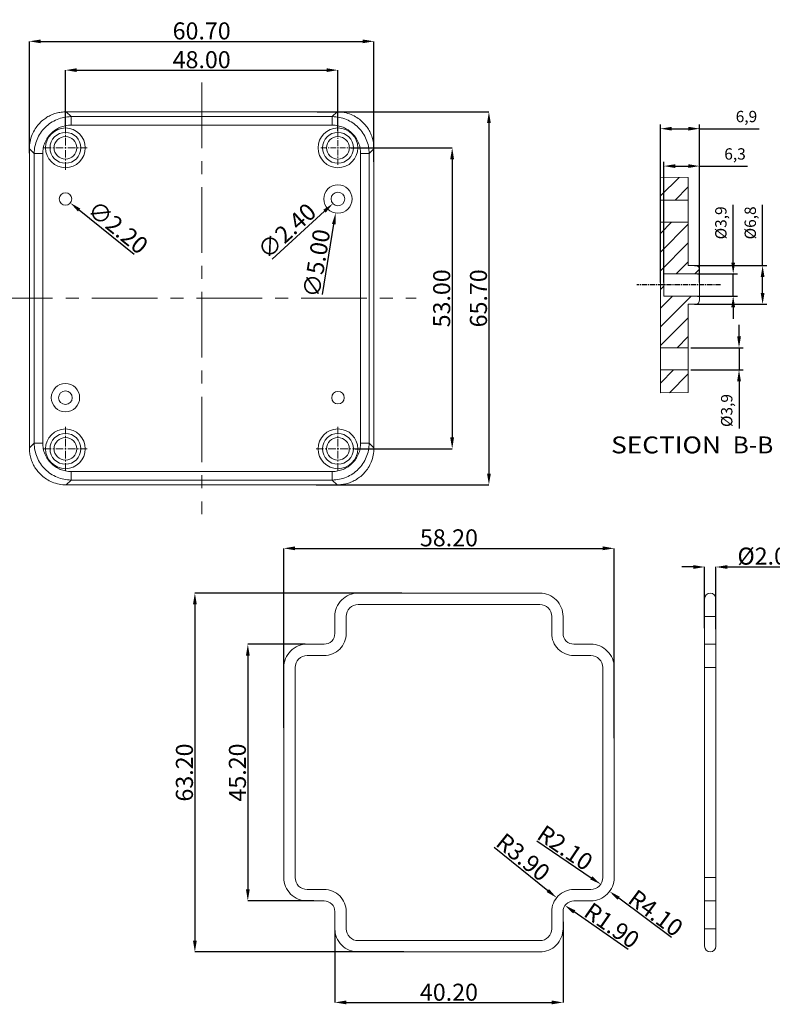
# Model space of a CAD drawing. Extents: x -373 to 281, y -126 to 306.
# Drawn here: x -10 to 122, y 35 to 208 of the extents above; entities that cross this region are included whole.
import ezdxf
from ezdxf.enums import TextEntityAlignment as Align

# ---------------------------------------------------------------- set-up
doc = ezdxf.new("R2010")
doc.units = 0
doc.header["$LTSCALE"] = 1.21
doc.header["$MEASUREMENT"] = 0
doc.linetypes.add('CENTER', pattern=[0.6, 0.375, -0.075, 0.075, -0.075])
doc.layers.get('0').update_dxf_attribs({"linetype": 'CONTINUOUS', "lineweight": 13})
doc.layers.get('Defpoints').update_dxf_attribs({"linetype": 'CONTINUOUS', "lineweight": 13})
doc.layers.add('02___PRT_ALL_AXES', color=7, linetype='CONTINUOUS')
doc.layers.add('center', color=1, linetype='CENTER', lineweight=9)
doc.layers.add('sp', color=193, linetype='CONTINUOUS', lineweight=9)
doc.styles.get("Standard").update_dxf_attribs({"font": 'Vrinda.ttf', "width": 0.8})
doc.styles.add('TEXTSTYLE_0', font='txt', dxfattribs={"width": 0.8})
doc.dimstyles.new('ISO-25', dxfattribs={"dimtxt": 2, "dimasz": 2, "dimexe": 0.75, "dimexo": 0.45, "dimtad": 1, "dimtxsty": 'STANDARD', "dimcen": 2.5, "dimclrd": 3, "dimclre": 3, "dimclrt": 6, "dimadec": 0, "dimazin": 0, "dimtfac": 1, "dimtmove": 0, "dimatfit": 3, "dimfxl": 1, "dimarcsym": 0})
doc.dimstyles.get("Standard").update_dxf_attribs({"dimtxt": 0.15625, "dimasz": 0.1875, "dimexe": 0.18, "dimexo": 0.0625, "dimgap": 0.09, "dimtad": 0, "dimtih": 1, "dimtoh": 1, "dimzin": 4, "dimdsep": 46, "dimtxsty": 'STANDARD', "dimcen": 0.09, "dimadec": 0, "dimazin": 0, "dimtp": 0.01, "dimtm": 0.01, "dimtfac": 1, "dimtofl": 0, "dimtmove": 0, "dimatfit": 3, "dimfxl": 1, "dimtolj": 1, "dimtzin": 4, "dimarcsym": 0})

# ---------------------------------------------------------------- blocks, each defined once
blk = doc.blocks.new('*D29')
at = {"color": 4, "lineweight": -2}
for p, q in [((-2.13, 189.54), (-2.13, 199.43)), ((45.87, 188.76), (45.87, 199.43))]:
    blk.add_line(p, q, dxfattribs=at)
at = {"color": 3, "lineweight": -2}
blk.add_line((-0.13, 199.43), (43.87, 199.43), dxfattribs=at)
at = {"color": 3}
for points in [[(-0.13, 199.76), (-0.13, 199.1), (-2.13, 199.43)], [(43.87, 199.76), (43.87, 199.1), (45.87, 199.43)]]:
    blk.add_solid(points, dxfattribs=at)
at = {"layer": 'Defpoints', "color": 0}
for p in [(45.87, 199.43), (-2.13, 189.24), (45.87, 188.46)]:
    blk.add_point(p, dxfattribs=at)
at = {"color": 6, "insert": (21.87, 201.27), "char_height": 3, "attachment_point": 5}
blk.add_mtext('\\A1;48.00', dxfattribs=at)
blk = doc.blocks.new('*D30')
at = {"color": 4, "lineweight": -2}
for p, q in [((-8.48, 184.79), (-8.48, 204.5)), ((52.22, 183.28), (52.22, 204.5))]:
    blk.add_line(p, q, dxfattribs=at)
at = {"color": 3, "lineweight": -2}
blk.add_line((-6.48, 204.5), (50.22, 204.5), dxfattribs=at)
at = {"color": 3}
for points in [[(-6.48, 204.83), (-6.48, 204.17), (-8.48, 204.5)], [(50.22, 204.83), (50.22, 204.17), (52.22, 204.5)]]:
    blk.add_solid(points, dxfattribs=at)
at = {"layer": 'Defpoints', "color": 0}
for p in [(52.22, 204.5), (-8.48, 184.49), (52.22, 182.98)]:
    blk.add_point(p, dxfattribs=at)
at = {"color": 6, "insert": (21.87, 206.34), "char_height": 3, "attachment_point": 5}
blk.add_mtext('\\A1;60.70', dxfattribs=at)
blk = doc.blocks.new('*D31')
at = {"color": 4, "lineweight": -2}
for p, q in [((42.22, 192.09), (72.47, 192.09)), ((42.03, 126.39), (72.47, 126.39))]:
    blk.add_line(p, q, dxfattribs=at)
at = {"color": 3, "lineweight": -2}
blk.add_line((72.47, 190.09), (72.47, 128.39), dxfattribs=at)
at = {"color": 3}
for points in [[(72.14, 190.09), (72.81, 190.09), (72.47, 192.09)], [(72.14, 128.39), (72.81, 128.39), (72.47, 126.39)]]:
    blk.add_solid(points, dxfattribs=at)
at = {"layer": 'Defpoints', "color": 0}
for p in [(41.92, 192.09), (41.73, 126.39), (72.47, 126.39)]:
    blk.add_point(p, dxfattribs=at)
at = {"color": 6, "insert": (70.63, 159.24), "char_height": 3, "attachment_point": 5, "rotation": 90}
blk.add_mtext('\\A1;65.70', dxfattribs=at)
blk = doc.blocks.new('*D32')
at = {"color": 4, "lineweight": -2}
for p, q in [((48.17, 185.74), (66, 185.74)), ((48.89, 132.74), (66, 132.74))]:
    blk.add_line(p, q, dxfattribs=at)
at = {"color": 3, "lineweight": -2}
blk.add_line((66, 183.74), (66, 134.74), dxfattribs=at)
at = {"color": 3}
for points in [[(65.66, 183.74), (66.33, 183.74), (66, 185.74)], [(65.66, 134.74), (66.33, 134.74), (66, 132.74)]]:
    blk.add_solid(points, dxfattribs=at)
at = {"layer": 'Defpoints', "color": 0}
for p in [(47.87, 185.74), (48.59, 132.74), (66, 132.74)]:
    blk.add_point(p, dxfattribs=at)
at = {"color": 6, "insert": (64.15, 159.24), "char_height": 3, "attachment_point": 5, "rotation": 90}
blk.add_mtext('\\A1;53.00', dxfattribs=at)
blk = doc.blocks.new('*D55')
at = {"color": 3, "lineweight": -2}
blk.add_line((34.3, 166.16), (43.51, 174.58), dxfattribs=at)
at = {"color": 3}
blk.add_solid([(43.28, 174.83), (43.73, 174.34), (44.99, 175.93)], dxfattribs=at)
at = {"layer": 'Defpoints', "color": 0}
for p in [(46.76, 177.55), (44.99, 175.93)]:
    blk.add_point(p, dxfattribs=at)
at = {"color": 6, "insert": (36.87, 171.11), "char_height": 3, "attachment_point": 5, "rotation": 42.4207}
blk.add_mtext('\\A1;∅2.40', dxfattribs=at)
blk = doc.blocks.new('*D56')
at = {"color": 3, "lineweight": -2}
blk.add_line((43.13, 159.9), (45.15, 172.3), dxfattribs=at)
at = {"color": 3}
blk.add_solid([(44.82, 172.35), (45.48, 172.25), (45.47, 174.27)], dxfattribs=at)
at = {"layer": 'Defpoints', "color": 0}
for p in [(46.27, 179.21), (45.47, 174.27)]:
    blk.add_point(p, dxfattribs=at)
at = {"color": 6, "insert": (42.09, 165.42), "char_height": 3, "attachment_point": 5, "rotation": 80.7673}
blk.add_mtext('\\A1;∅5.00', dxfattribs=at)
blk = doc.blocks.new('*D57')
at = {"color": 3, "lineweight": -2}
blk.add_line((10, 166.96), (0.28, 174.79), dxfattribs=at)
at = {"color": 3}
blk.add_solid([(0.49, 175.05), (0.08, 174.54), (-1.27, 176.05)], dxfattribs=at)
at = {"layer": 'Defpoints', "color": 0}
for p in [(-2.98, 177.43), (-1.27, 176.05)]:
    blk.add_point(p, dxfattribs=at)
at = {"color": 6, "insert": (7.12, 171.74), "char_height": 3, "attachment_point": 5, "rotation": 321.1093}
blk.add_mtext('\\A1;∅2.20', dxfattribs=at)
blk = doc.blocks.new('*D70')
at = {"color": 3, "lineweight": -2}
for p, q in [((102.69, 162.05), (102.69, 189.87)), ((104.69, 189.12), (107.59, 189.12)), ((109.59, 162.05), (109.59, 189.87)), ((109.59, 189.12), (120.06, 189.12))]:
    blk.add_line(p, q, dxfattribs=at)
at = {"color": 3}
for points in [[(104.69, 189.45), (104.69, 188.78), (102.69, 189.12)], [(107.59, 189.45), (107.59, 188.78), (109.59, 189.12)]]:
    blk.add_solid(points, dxfattribs=at)
at = {"layer": 'Defpoints', "color": 0}
for p in [(109.59, 189.12), (102.69, 161.6), (109.59, 161.6)]:
    blk.add_point(p, dxfattribs=at)
at = {"color": 6, "insert": (117.84, 191), "char_height": 2, "attachment_point": 5}
blk.add_mtext('6,9', dxfattribs=at)
blk = doc.blocks.new('*D71')
at = {"color": 3, "lineweight": -2}
for p, q in [((103.29, 162.05), (103.29, 183.28)), ((105.29, 182.53), (107.59, 182.53)), ((109.59, 162.05), (109.59, 183.28)), ((109.59, 182.53), (118.03, 182.53))]:
    blk.add_line(p, q, dxfattribs=at)
at = {"color": 3}
for points in [[(105.29, 182.86), (105.29, 182.2), (103.29, 182.53)], [(107.59, 182.86), (107.59, 182.2), (109.59, 182.53)]]:
    blk.add_solid(points, dxfattribs=at)
at = {"layer": 'Defpoints', "color": 0}
for p in [(103.29, 182.53), (103.29, 161.6), (109.59, 161.6)]:
    blk.add_point(p, dxfattribs=at)
at = {"color": 6, "insert": (115.83, 184.41), "char_height": 2, "attachment_point": 5}
blk.add_mtext('6,3', dxfattribs=at)
blk = doc.blocks.new('*D72')
at = {"color": 3, "lineweight": -2}
for p, q in [((115.5, 165.55), (115.5, 175.7)), ((109.19, 163.55), (116.25, 163.55)), ((115.5, 159.65), (115.5, 163.55)), ((109.19, 159.65), (116.25, 159.65)), ((115.5, 157.65), (115.5, 155.65))]:
    blk.add_line(p, q, dxfattribs=at)
at = {"color": 3}
for points in [[(115.17, 165.55), (115.84, 165.55), (115.5, 163.55)], [(115.17, 157.65), (115.84, 157.65), (115.5, 159.65)]]:
    blk.add_solid(points, dxfattribs=at)
at = {"layer": 'Defpoints', "color": 0}
for p in [(108.74, 163.55), (108.74, 159.65), (115.5, 159.65)]:
    blk.add_point(p, dxfattribs=at)
at = {"color": 6, "insert": (113.59, 172.53), "char_height": 2, "attachment_point": 5, "rotation": 90}
blk.add_mtext('%%C3,9', dxfattribs=at)
blk = doc.blocks.new('*D73')
at = {"color": 3, "lineweight": -2}
for p, q in [((116.53, 152.55), (116.53, 154.55)), ((108.04, 150.55), (117.28, 150.55)), ((116.53, 150.55), (116.53, 146.65)), ((108.04, 146.65), (117.28, 146.65)), ((116.53, 144.65), (116.53, 136.31))]:
    blk.add_line(p, q, dxfattribs=at)
at = {"color": 3}
for points in [[(116.2, 152.55), (116.87, 152.55), (116.53, 150.55)], [(116.2, 144.65), (116.87, 144.65), (116.53, 146.65)]]:
    blk.add_solid(points, dxfattribs=at)
at = {"layer": 'Defpoints', "color": 0}
for p in [(107.59, 150.55), (107.59, 146.65), (116.53, 146.65)]:
    blk.add_point(p, dxfattribs=at)
at = {"color": 6, "insert": (114.62, 139.48), "char_height": 2, "attachment_point": 5, "rotation": 90}
blk.add_mtext('%%C3,9', dxfattribs=at)
blk = doc.blocks.new('*D79')
at = {"color": 3, "lineweight": -2}
for p, q in [((120.69, 165), (120.69, 175.7)), ((108.66, 165), (121.44, 165)), ((120.69, 160.2), (120.69, 163)), ((108.66, 158.2), (121.44, 158.2))]:
    blk.add_line(p, q, dxfattribs=at)
at = {"color": 3}
for points in [[(120.35, 163), (121.02, 163), (120.69, 165)], [(120.35, 160.2), (121.02, 160.2), (120.69, 158.2)]]:
    blk.add_solid(points, dxfattribs=at)
at = {"layer": 'Defpoints', "color": 0}
for p in [(108.21, 165), (108.21, 158.2), (120.69, 158.2)]:
    blk.add_point(p, dxfattribs=at)
at = {"color": 6, "insert": (118.77, 172.53), "char_height": 2, "attachment_point": 5, "rotation": 90}
blk.add_mtext('%%C6,8', dxfattribs=at)
blk = doc.blocks.new('*D81')
at = {"layer": 'Defpoints', "color": 0}
for p in [(94.53, 115.21), (36.33, 83.32), (94.53, 81.49)]:
    blk.add_point(p, dxfattribs=at)
at = {"layer": 'sp', "color": 4, "lineweight": -2}
for p, q in [((36.33, 83.62), (36.33, 115.21)), ((94.53, 81.79), (94.53, 115.21))]:
    blk.add_line(p, q, dxfattribs=at)
at = {"layer": 'sp', "color": 3, "lineweight": -2}
blk.add_line((38.33, 115.21), (92.53, 115.21), dxfattribs=at)
at = {"layer": 'sp', "color": 3}
for points in [[(38.33, 115.55), (38.33, 114.88), (36.33, 115.21)], [(92.53, 115.55), (92.53, 114.88), (94.53, 115.21)]]:
    blk.add_solid(points, dxfattribs=at)
at = {"layer": 'sp', "color": 6, "insert": (65.43, 117.06), "char_height": 3, "attachment_point": 5}
blk.add_mtext('\\A1;58.20', dxfattribs=at)
blk = doc.blocks.new('*D82')
at = {"layer": 'Defpoints', "color": 0}
for p in [(57.45, 107.33), (20.67, 44.13), (57.81, 44.13)]:
    blk.add_point(p, dxfattribs=at)
at = {"layer": 'sp', "color": 4, "lineweight": -2}
for p, q in [((57.15, 107.33), (20.67, 107.33)), ((57.51, 44.13), (20.67, 44.13))]:
    blk.add_line(p, q, dxfattribs=at)
at = {"layer": 'sp', "color": 3, "lineweight": -2}
blk.add_line((20.67, 105.33), (20.67, 46.13), dxfattribs=at)
at = {"layer": 'sp', "color": 3}
for points in [[(20.34, 105.33), (21.01, 105.33), (20.67, 107.33)], [(20.34, 46.13), (21.01, 46.13), (20.67, 44.13)]]:
    blk.add_solid(points, dxfattribs=at)
at = {"layer": 'sp', "color": 6, "insert": (18.83, 75.73), "char_height": 3, "attachment_point": 5, "rotation": 90}
blk.add_mtext('\\A1;63.20', dxfattribs=at)
blk = doc.blocks.new('*D83')
at = {"layer": 'Defpoints', "color": 0}
for p in [(40.43, 98.33), (30, 53.13), (41.93, 53.13)]:
    blk.add_point(p, dxfattribs=at)
at = {"layer": 'sp', "color": 4, "lineweight": -2}
for p, q in [((40.13, 98.33), (30, 98.33)), ((41.63, 53.13), (30, 53.13))]:
    blk.add_line(p, q, dxfattribs=at)
at = {"layer": 'sp', "color": 3, "lineweight": -2}
blk.add_line((30, 96.33), (30, 55.13), dxfattribs=at)
at = {"layer": 'sp', "color": 3}
for points in [[(29.67, 96.33), (30.33, 96.33), (30, 98.33)], [(29.67, 55.13), (30.33, 55.13), (30, 53.13)]]:
    blk.add_solid(points, dxfattribs=at)
at = {"layer": 'sp', "color": 6, "insert": (28.16, 75.73), "char_height": 3, "attachment_point": 5, "rotation": 90}
blk.add_mtext('\\A1;45.20', dxfattribs=at)
blk = doc.blocks.new('*D84')
at = {"layer": 'Defpoints', "color": 0}
for p in [(85.53, 49.73), (45.33, 48.23), (85.53, 35.24)]:
    blk.add_point(p, dxfattribs=at)
at = {"layer": 'sp', "color": 4, "lineweight": -2}
for p, q in [((85.53, 49.43), (85.53, 35.24)), ((45.33, 47.93), (45.33, 35.24))]:
    blk.add_line(p, q, dxfattribs=at)
at = {"layer": 'sp', "color": 3, "lineweight": -2}
blk.add_line((47.33, 35.24), (83.53, 35.24), dxfattribs=at)
at = {"layer": 'sp', "color": 3}
for points in [[(47.33, 35.58), (47.33, 34.91), (45.33, 35.24)], [(83.53, 35.58), (83.53, 34.91), (85.53, 35.24)]]:
    blk.add_solid(points, dxfattribs=at)
at = {"layer": 'sp', "color": 6, "insert": (65.43, 37.04), "char_height": 3, "attachment_point": 5}
blk.add_mtext('\\A1;40.20', dxfattribs=at)
blk = doc.blocks.new('*D85')
at = {"layer": 'Defpoints', "color": 0}
for p in [(90.43, 57.23), (93.72, 54.79)]:
    blk.add_point(p, dxfattribs=at)
at = {"layer": 'sp', "color": 3, "lineweight": -2}
blk.add_line((104.63, 46.68), (95.33, 53.59), dxfattribs=at)
at = {"layer": 'sp', "color": 3}
blk.add_solid([(95.53, 53.86), (95.13, 53.32), (93.72, 54.79)], dxfattribs=at)
at = {"layer": 'sp', "color": 6, "insert": (101.86, 50.99), "char_height": 3, "attachment_point": 5, "rotation": 323.3967}
blk.add_mtext('\\A1;R4.10', dxfattribs=at)
blk = doc.blocks.new('*D86')
at = {"layer": 'Defpoints', "color": 0}
for p in [(90.43, 57.23), (92.17, 56.05)]:
    blk.add_point(p, dxfattribs=at)
at = {"layer": 'sp', "color": 3, "lineweight": -2}
blk.add_line((80.92, 63.68), (90.51, 57.17), dxfattribs=at)
at = {"layer": 'sp', "color": 3}
blk.add_solid([(90.7, 57.45), (90.33, 56.9), (92.17, 56.05)], dxfattribs=at)
at = {"layer": 'sp', "color": 6, "insert": (85.9, 62.48), "char_height": 3, "attachment_point": 5, "rotation": 325.8386}
blk.add_mtext('\\A1;R2.10', dxfattribs=at)
blk = doc.blocks.new('*D87')
at = {"layer": 'Defpoints', "color": 0}
for p in [(84.4, 53.68), (87.43, 51.23)]:
    blk.add_point(p, dxfattribs=at)
at = {"layer": 'sp', "color": 3, "lineweight": -2}
blk.add_line((73.4, 62.59), (82.85, 54.94), dxfattribs=at)
at = {"layer": 'sp', "color": 3}
blk.add_solid([(83.06, 55.2), (82.64, 54.68), (84.4, 53.68)], dxfattribs=at)
at = {"layer": 'sp', "color": 6, "insert": (78.5, 60.83), "char_height": 3, "attachment_point": 5, "rotation": 321.0102}
blk.add_mtext('\\A1;R3.90', dxfattribs=at)
blk = doc.blocks.new('*D88')
at = {"layer": 'Defpoints', "color": 0}
for p in [(85.87, 52.32), (87.43, 51.23)]:
    blk.add_point(p, dxfattribs=at)
at = {"layer": 'sp', "color": 3, "lineweight": -2}
blk.add_line((97.02, 44.54), (87.51, 51.17), dxfattribs=at)
at = {"layer": 'sp', "color": 3}
blk.add_solid([(87.7, 51.45), (87.32, 50.9), (85.87, 52.32)], dxfattribs=at)
at = {"layer": 'sp', "color": 6, "insert": (94.14, 48.8), "char_height": 3, "attachment_point": 5, "rotation": 325.1189}
blk.add_mtext('\\A1;R1.90', dxfattribs=at)
blk = doc.blocks.new('*D89')
at = {"layer": 'Defpoints', "color": 0}
for p in [(112.47, 111.93), (110.47, 100.88), (112.47, 100.7)]:
    blk.add_point(p, dxfattribs=at)
at = {"layer": 'sp', "color": 3, "lineweight": -2}
for p, q in [((108.47, 111.93), (106.47, 111.93)), ((114.47, 111.93), (127.03, 111.93))]:
    blk.add_line(p, q, dxfattribs=at)
at = {"layer": 'sp', "color": 4, "lineweight": -2}
for p, q in [((110.47, 101.18), (110.47, 111.93)), ((112.47, 101), (112.47, 111.93))]:
    blk.add_line(p, q, dxfattribs=at)
at = {"layer": 'sp', "color": 3}
for points in [[(108.47, 112.26), (108.47, 111.59), (110.47, 111.93)], [(114.47, 112.26), (114.47, 111.59), (112.47, 111.93)]]:
    blk.add_solid(points, dxfattribs=at)
at = {"layer": 'sp', "color": 6, "insert": (121.75, 113.84), "char_height": 3, "attachment_point": 5}
blk.add_mtext('\\A1;%%C2.00', dxfattribs=at)

msp = doc.modelspace()

# ---------------------------------------------------------------- linework, layer by layer
at = {"color": 7, "linetype": 'Continuous'}
for p, q in [((-1.983, 192.091), (-1.129, 191.237)), ((-1.983, 192.091), (45.725, 192.091)), ((-1.129, 189.738), (-1.129, 191.237)), ((44.872, 191.237), (-1.129, 191.237)), ((45.725, 192.091), (44.872, 191.237)), ((44.872, 189.738), (44.872, 191.237)), ((44.872, 189.738), (-1.129, 189.738)), ((-8.479, 132.887), (-8.479, 185.595)), ((-8.479, 185.595), (-7.625, 184.741)), ((52.221, 185.595), (51.368, 184.741)), ((52.221, 185.595), (52.221, 132.887)), ((-7.625, 184.741), (-7.625, 133.741)), ((-6.126, 184.741), (-7.625, 184.741)), ((-6.126, 184.741), (-6.126, 133.741)), ((49.868, 184.741), (51.368, 184.741)), ((49.868, 133.741), (49.868, 184.741)), ((51.368, 133.741), (51.368, 184.741)), ((102.688, 142.599), (102.688, 180.599)), ((107.588, 180.513), (102.688, 180.599)), ((107.588, 164.999), (107.588, 180.513)), ((102.688, 176.549), (107.588, 176.549)), ((102.688, 172.649), (107.588, 172.649)), ((107.588, 164.999), (108.838, 164.999)), ((103.288, 163.549), (103.288, 159.649)), ((103.288, 163.549), (109.588, 163.549)), ((109.588, 158.949), (109.588, 164.249)), ((103.288, 159.649), (109.588, 159.649)), ((107.588, 158.199), (108.838, 158.199)), ((107.588, 142.684), (107.588, 158.199)), ((102.688, 150.549), (107.588, 150.549)), ((102.688, 146.649), (107.588, 146.649)), ((107.588, 142.684), (102.688, 142.599)), ((-8.479, 132.887), (-7.625, 133.741)), ((-6.126, 133.741), (-7.625, 133.741)), ((49.868, 133.741), (51.368, 133.741)), ((52.221, 132.887), (51.368, 133.741)), ((-1.129, 128.744), (44.872, 128.744)), ((-1.129, 128.744), (-1.129, 127.245)), ((44.872, 128.744), (44.872, 127.245)), ((-1.983, 126.391), (-1.129, 127.245)), ((-1.129, 127.245), (44.872, 127.245)), ((45.725, 126.391), (44.872, 127.245)), ((45.725, 126.391), (-1.983, 126.391))]:
    msp.add_line(p, q, dxfattribs=at)
at = {"color": 1, "linetype": 'CENTER', "ltscale": 2.938843}
for p, q in [((-2.129, 181.891), (-2.129, 189.591)), ((-5.979, 185.741), (1.721, 185.741)), ((-2.129, 128.891), (-2.129, 136.591)), ((45.871, 128.891), (45.871, 136.591)), ((-5.979, 132.741), (1.721, 132.741)), ((42.021, 132.741), (49.721, 132.741))]:
    msp.add_line(p, q, dxfattribs=at)
at = {"color": 1, "linetype": 'CENTER', "ltscale": 2.282032}
for p, q in [((45.871, 182.751), (45.871, 188.73)), ((42.882, 185.741), (48.861, 185.741))]:
    msp.add_line(p, q, dxfattribs=at)
at = {"color": 2, "linetype": 'Continuous'}
for p, q in [((102.73, 180.598), (102.688, 180.556)), ((105.967, 180.542), (102.688, 177.263)), ((107.588, 178.869), (105.268, 176.549)), ((104.661, 172.649), (102.688, 170.676)), ((107.588, 172.282), (102.688, 167.382)), ((107.588, 168.989), (102.688, 164.089)), ((107.588, 165.696), (105.442, 163.549)), ((109.571, 164.384), (108.735, 163.549)), ((103.288, 161.396), (102.688, 160.796)), ((104.835, 159.649), (102.688, 157.502)), ((108.129, 159.649), (102.688, 154.209)), ((107.588, 155.815), (102.688, 150.915)), ((107.588, 152.522), (105.615, 150.549)), ((105.009, 146.649), (102.688, 144.328)), ((107.588, 145.935), (104.28, 142.627))]:
    msp.add_line(p, q, dxfattribs=at)
at = {"color": 7, "linetype": 'Continuous'}
for centre, radius in [((-2.129, 185.741), 3.5), ((45.871, 185.741), 3.5), ((-2.129, 185.741), 2.718), ((-2.129, 185.741), 2), ((45.871, 185.741), 2.718), ((45.871, 185.741), 2), ((45.871, 176.741), 2.5), ((-2.129, 176.741), 1.1), ((45.871, 176.741), 1.2), ((-2.129, 141.741), 2.5), ((-2.129, 141.741), 1.2), ((45.871, 141.741), 1.1), ((-2.129, 132.741), 3.5), ((-2.129, 132.741), 2.718), ((45.871, 132.741), 3.5), ((45.871, 132.741), 2.718), ((-2.129, 132.741), 2), ((45.871, 132.741), 2)]:
    msp.add_circle(centre, radius, dxfattribs=at)
for centre, start, end in [((108.838, 164.249), 0, 90), ((108.838, 158.949), 270, 0)]:
    msp.add_arc(centre, 0.75, start, end, dxfattribs=at)
for points, knots in [([(-8.479, 185.595), (-8.479, 186.019), (-8.395, 186.865), (-8.038, 188.048), (-7.505, 189.076), (-6.866, 189.919), (-6.164, 190.597), (-5.412, 191.137), (-4.611, 191.559), (-3.763, 191.864), (-2.881, 192.049), (-2.281, 192.091), (-1.983, 192.091)], [0, 0, 0, 0, 1.2727034, 2.5308714, 3.6858048, 4.7287174, 5.6911226, 6.6019729, 7.4978389, 8.397443, 9.2970655, 10.1933544, 10.1933544, 10.1933544, 10.1933544]), ([(-1.129, 191.237), (-1.553, 191.237), (-2.405, 191.153), (-3.631, 190.781), (-4.761, 190.176), (-5.751, 189.364), (-6.564, 188.373), (-7.168, 187.243), (-7.541, 186.017), (-7.625, 185.165), (-7.625, 184.741)], [0, 0, 0, 0, 1.2739148, 2.5472568, 3.8205018, 5.0935573, 6.3666118, 7.6398585, 8.9132027, 10.1871038, 10.1871038, 10.1871038, 10.1871038]), ([(51.368, 184.741), (51.367, 185.165), (51.283, 186.017), (50.911, 187.243), (50.307, 188.373), (49.494, 189.364), (48.504, 190.176), (47.374, 190.781), (46.148, 191.153), (45.296, 191.237), (44.872, 191.237)], [0, 0, 0, 0, 1.2739148, 2.5472568, 3.8205018, 5.0935572, 6.3666118, 7.6398585, 8.9132027, 10.1871038, 10.1871038, 10.1871038, 10.1871038]), ([(45.725, 192.091), (46.15, 192.091), (46.996, 192.008), (48.179, 191.651), (49.207, 191.117), (50.05, 190.478), (50.727, 189.776), (51.268, 189.024), (51.689, 188.223), (51.995, 187.375), (52.18, 186.493), (52.221, 185.893), (52.221, 185.595)], [0, 0, 0, 0, 1.2727034, 2.5308714, 3.6858048, 4.7287174, 5.6911226, 6.6019729, 7.4978389, 8.397443, 9.2970655, 10.1933544, 10.1933544, 10.1933544, 10.1933544]), ([(-1.129, 189.738), (-1.455, 189.738), (-2.11, 189.674), (-3.053, 189.388), (-3.923, 188.923), (-4.685, 188.297), (-5.311, 187.535), (-5.776, 186.665), (-6.061, 185.721), (-6.126, 185.067), (-6.126, 184.741)], [0, 0, 0, 0, 0.9788044, 1.9589533, 2.9389952, 3.9188742, 4.8987107, 5.8786928, 6.8587869, 7.8370244, 7.8370244, 7.8370244, 7.8370244]), ([(49.868, 184.741), (49.868, 185.067), (49.804, 185.722), (49.518, 186.665), (49.053, 187.535), (48.428, 188.298), (47.665, 188.923), (46.795, 189.388), (45.852, 189.674), (45.198, 189.738), (44.872, 189.738)], [0, 0, 0, 0, 0.9788044, 1.9589533, 2.9389952, 3.9188742, 4.8987107, 5.8786928, 6.8587869, 7.8370244, 7.8370244, 7.8370244, 7.8370244]), ([(-7.625, 133.741), (-7.625, 133.316), (-7.541, 132.465), (-7.168, 131.239), (-6.564, 130.108), (-5.751, 129.118), (-4.761, 128.305), (-3.631, 127.701), (-2.405, 127.329), (-1.553, 127.245), (-1.129, 127.245)], [0, 0, 0, 0, 1.2739148, 2.5472568, 3.8205018, 5.0935572, 6.3666118, 7.6398585, 8.9132027, 10.1871038, 10.1871038, 10.1871038, 10.1871038]), ([(-6.126, 133.741), (-6.126, 133.414), (-6.061, 132.76), (-5.775, 131.816), (-5.311, 130.946), (-4.685, 130.184), (-3.922, 129.558), (-3.052, 129.094), (-2.109, 128.808), (-1.455, 128.744), (-1.129, 128.744)], [0, 0, 0, 0, 0.9788044, 1.9589533, 2.9389952, 3.9188742, 4.8987107, 5.8786928, 6.8587869, 7.8370244, 7.8370244, 7.8370244, 7.8370244]), ([(44.872, 127.245), (45.296, 127.245), (46.148, 127.329), (47.374, 127.701), (48.504, 128.305), (49.494, 129.118), (50.307, 130.108), (50.911, 131.239), (51.283, 132.465), (51.367, 133.316), (51.368, 133.741)], [0, 0, 0, 0, 1.2739148, 2.5472568, 3.8205018, 5.0935572, 6.3666118, 7.6398585, 8.9132027, 10.1871038, 10.1871038, 10.1871038, 10.1871038]), ([(44.872, 128.744), (45.198, 128.744), (45.853, 128.808), (46.796, 129.094), (47.666, 129.559), (48.428, 130.184), (49.054, 130.947), (49.518, 131.817), (49.804, 132.76), (49.868, 133.415), (49.868, 133.741)], [0, 0, 0, 0, 0.9788044, 1.9589533, 2.9389952, 3.9188742, 4.8987107, 5.8786928, 6.8587869, 7.8370244, 7.8370244, 7.8370244, 7.8370244]), ([(-1.983, 126.391), (-2.407, 126.391), (-3.253, 126.474), (-4.436, 126.831), (-5.464, 127.365), (-6.307, 128.004), (-6.985, 128.706), (-7.525, 129.458), (-7.946, 130.259), (-8.252, 131.107), (-8.437, 131.989), (-8.479, 132.588), (-8.479, 132.887)], [0, 0, 0, 0, 1.2727034, 2.5308714, 3.6858048, 4.7287174, 5.6911226, 6.6019729, 7.4978389, 8.397443, 9.2970655, 10.1933544, 10.1933544, 10.1933544, 10.1933544]), ([(52.221, 132.887), (52.221, 132.463), (52.138, 131.617), (51.781, 130.433), (51.247, 129.405), (50.608, 128.562), (49.906, 127.885), (49.155, 127.344), (48.354, 126.923), (47.506, 126.618), (46.624, 126.432), (46.024, 126.391), (45.725, 126.391)], [0, 0, 0, 0, 1.2727034, 2.5308714, 3.6858048, 4.7287174, 5.6911226, 6.6019729, 7.4978389, 8.397443, 9.2970655, 10.1933544, 10.1933544, 10.1933544, 10.1933544])]:
    msp.add_open_spline(points, degree=3, knots=knots, dxfattribs=at)
at = {"layer": '02___PRT_ALL_AXES', "color": 1, "linetype": 'CENTER', "ltscale": 1.9812}
msp.add_line((113.272, 161.599), (98.529, 161.599), dxfattribs=at)
at = {"layer": 'center', "ltscale": 25.4}
for p, q in [((21.871, 197.237), (21.871, 121.245)), ((-15.907, 159.241), (59.65, 159.241))]:
    msp.add_line(p, q, dxfattribs=at)
at = {"layer": 'sp'}
for p, q in [((110.474, 106.33), (110.474, 45.13)), ((112.474, 106.33), (112.474, 45.13)), ((110.474, 103.23), (112.474, 103.23)), ((110.474, 98.33), (112.474, 98.33)), ((110.474, 94.23), (112.474, 94.23)), ((110.474, 57.23), (112.474, 57.23)), ((110.474, 53.13), (112.474, 53.13)), ((110.474, 48.23), (112.474, 48.23))]:
    msp.add_line(p, q, dxfattribs=at)
at = {"layer": 'sp', "flags": 128}
for points in [[(94.531, 57.23), (94.531, 94.23, 0.4142136), (90.431, 98.33), (87.431, 98.33, -0.4142136), (85.531, 100.23), (85.531, 103.23, 0.4142136), (81.431, 107.33), (49.431, 107.33, 0.4142136), (45.331, 103.23), (45.331, 100.23, -0.4142136), (43.431, 98.33), (40.431, 98.33, 0.4142136), (36.331, 94.23), (36.331, 57.23, 0.4142136), (40.431, 53.13), (43.431, 53.13, -0.4142136), (45.331, 51.23), (45.331, 48.23, 0.4142136), (49.431, 44.13), (81.431, 44.13, 0.4142136), (85.531, 48.23), (85.531, 51.23, -0.4142136), (87.431, 53.13), (90.431, 53.13, 0.4142136)], [(92.531, 57.23), (92.531, 94.23, 0.4142136), (90.431, 96.33), (87.431, 96.33, -0.4142136), (83.531, 100.23), (83.531, 103.23, 0.4142136), (81.431, 105.33), (49.431, 105.33, 0.4142136), (47.331, 103.23), (47.331, 100.23, -0.4142136), (43.431, 96.33), (40.431, 96.33, 0.4142136), (38.331, 94.23), (38.331, 57.23, 0.4142136), (40.431, 55.13), (43.431, 55.13, -0.4142136), (47.331, 51.23), (47.331, 48.23, 0.4142136), (49.431, 46.13), (81.431, 46.13, 0.4142136), (83.531, 48.23), (83.531, 51.23, -0.4142136), (87.431, 55.13), (90.431, 55.13, 0.4142136)]]:
    msp.add_lwpolyline(points, format="xyb", close=True, dxfattribs=at)
at = {"layer": 'sp'}
for centre, start, end in [((111.474, 106.33), 0, 180), ((111.474, 45.13), 180, 0)]:
    msp.add_arc(centre, 1, start, end, dxfattribs=at)

# ---------------------------------------------------------------- texts
at = {"linetype": 'Continuous', "style": 'TEXTSTYLE_0'}
for s, width, p, p2 in [('SECTION  ', 0.830769, (93.995, 131.938), (115.427, 131.938)), ('B-B', 0.9, (115.427, 131.938), (122.57, 131.938))]:
    msp.add_text(s, height=2.9766, dxfattribs=dict(at, width=width)).set_placement(p, p2, align=Align.FIT)

# ---------------------------------------------------------------- dimensions: what is measured, and where the dimension line sits
for base, p1, p2, picture, middle in [((52.221, 204.5), (-8.479, 184.485), (52.221, 182.977), '*D30', (21.871, 206.344)), ((45.871, 199.43), (-2.129, 189.241), (45.871, 188.459), '*D29', (21.871, 201.274))]:
    dim = msp.add_linear_dim(base=base, p1=p1, p2=p2, dimstyle='STANDARD', override={"dimtxt": 3, "dimasz": 2, "dimexe": 0, "dimexo": 0.3, "dimgap": 0.3, "dimtad": 1, "dimtih": 0, "dimtoh": 0, "dimzin": 0, "dimcen": 0, "dimclrd": 3, "dimclre": 4, "dimclrt": 6, "dimtp": 0, "dimtm": 0, "dimtzin": 0})
    dim.commit()
    dim.dimension.update_dxf_attribs({"geometry": picture, "text_midpoint": middle})
for base, p1, p2, picture, middle in [((72.472, 126.391), (41.924, 192.091), (41.728, 126.391), '*D31', (70.628, 159.241)), ((65.996, 132.741), (47.871, 185.741), (48.589, 132.741), '*D32', (64.153, 159.241))]:
    dim = msp.add_linear_dim(base=base, p1=p1, p2=p2, angle=90, dimstyle='STANDARD', override={"dimtxt": 3, "dimasz": 2, "dimexe": 0, "dimexo": 0.3, "dimgap": 0.3, "dimtad": 1, "dimtih": 0, "dimtoh": 0, "dimzin": 0, "dimcen": 0, "dimclrd": 3, "dimclre": 4, "dimclrt": 6, "dimtp": 0, "dimtm": 0, "dimtzin": 0})
    dim.commit()
    dim.dimension.update_dxf_attribs({"geometry": picture, "text_midpoint": middle})
for base, p1, p2, picture, middle in [((109.588, 189.117), (102.688, 161.599), (109.588, 161.599), '*D70', (117.836, 189.117)), ((103.288, 182.529), (109.588, 161.599), (103.288, 161.599), '*D71', (115.826, 182.529))]:
    dim = msp.add_linear_dim(base=base, p1=p1, p2=p2, dimstyle='ISO-25')
    dim.commit()
    dim.dimension.update_dxf_attribs({"geometry": picture, "text_midpoint": middle, "dimtype": 160})
for p1, p2, picture, middle in [((46.273, 179.208), (45.47, 174.273), '*D56', (42.092, 165.422)), ((-2.985, 177.431), (-1.272, 176.05), '*D57', (7.121, 171.74)), ((46.757, 177.55), (44.986, 175.931), '*D55', (36.874, 171.112))]:
    dim = msp.add_diameter_dim_2p(p1=p1, p2=p2, dimstyle='STANDARD', override={"dimtxt": 3, "dimasz": 2, "dimexe": 0, "dimexo": 0.3, "dimgap": 0.3, "dimtad": 1, "dimtih": 0, "dimtoh": 0, "dimzin": 0, "dimcen": 0, "dimclrd": 3, "dimclre": 4, "dimclrt": 6, "dimtp": 0, "dimtm": 0, "dimtzin": 0})
    dim.commit()
    dim.dimension.update_dxf_attribs({"geometry": picture, "text_midpoint": middle})
for base, p1, p2, picture, middle in [((120.687, 158.199), (108.213, 164.999), (108.213, 158.199), '*D79', (120.687, 172.532)), ((115.503, 159.649), (108.735, 163.549), (108.735, 159.649), '*D72', (115.503, 172.532))]:
    dim = msp.add_linear_dim(base=base, p1=p1, p2=p2, angle=90, text='%%C<>', dimstyle='ISO-25')
    dim.commit()
    dim.dimension.update_dxf_attribs({"geometry": picture, "text_midpoint": middle, "dimtype": 160})
dim = msp.add_linear_dim(base=(116.535, 146.649), p1=(107.588, 150.549), p2=(107.588, 146.649), angle=90, text='%%C<>', dimstyle='ISO-25')
dim.commit()
dim.dimension.update_dxf_attribs({"geometry": '*D73', "text_midpoint": (114.618, 139.478)})
at = {"layer": 'sp'}
for base, p1, p2, picture, middle in [((94.531, 115.215), (36.331, 83.325), (94.531, 81.492), '*D81', (65.431, 117.058)), ((85.531, 35.244), (45.331, 48.23), (85.531, 49.73), '*D84', (65.431, 37.044))]:
    dim = msp.add_linear_dim(base=base, p1=p1, p2=p2, dimstyle='STANDARD', override={"dimtxt": 3, "dimasz": 2, "dimexe": 0, "dimexo": 0.3, "dimgap": 0.3, "dimtad": 1, "dimtih": 0, "dimtoh": 0, "dimzin": 0, "dimcen": 0, "dimclrd": 3, "dimclre": 4, "dimclrt": 6, "dimtp": 0, "dimtm": 0, "dimtzin": 0}, dxfattribs=at)
    dim.commit()
    dim.dimension.update_dxf_attribs({"geometry": picture, "text_midpoint": middle})
dim = msp.add_linear_dim(base=(112.474, 111.925), p1=(110.474, 100.879), p2=(112.474, 100.701), text='%%C<>', dimstyle='STANDARD', override={"dimtxt": 3, "dimasz": 2, "dimexe": 0, "dimexo": 0.3, "dimgap": 0.3, "dimtad": 1, "dimtih": 0, "dimtoh": 0, "dimzin": 0, "dimcen": 0, "dimclrd": 3, "dimclre": 4, "dimclrt": 6, "dimtp": 0, "dimtm": 0, "dimtzin": 0}, dxfattribs=at)
dim.commit()
dim.dimension.update_dxf_attribs({"geometry": '*D89', "text_midpoint": (121.753, 113.84)})
for base, p1, p2, picture, middle in [((20.675, 44.13), (57.453, 107.33), (57.813, 44.13), '*D82', (18.831, 75.73)), ((29.999, 53.13), (40.431, 98.33), (41.931, 53.13), '*D83', (28.156, 75.73))]:
    dim = msp.add_linear_dim(base=base, p1=p1, p2=p2, angle=90, dimstyle='STANDARD', override={"dimtxt": 3, "dimasz": 2, "dimexe": 0, "dimexo": 0.3, "dimgap": 0.3, "dimtad": 1, "dimtih": 0, "dimtoh": 0, "dimzin": 0, "dimcen": 0, "dimclrd": 3, "dimclre": 4, "dimclrt": 6, "dimtp": 0, "dimtm": 0, "dimtzin": 0}, dxfattribs=at)
    dim.commit()
    dim.dimension.update_dxf_attribs({"geometry": picture, "text_midpoint": middle})
for center, mpoint, picture, middle in [((90.431, 57.23), (92.169, 56.051), '*D86', (84.892, 60.989)), ((87.431, 51.23), (85.873, 52.316), '*D88', (93.087, 47.287))]:
    dim = msp.add_radius_dim(center=center, mpoint=mpoint, dimstyle='STANDARD', override={"dimtxt": 3, "dimasz": 2, "dimexe": 0, "dimexo": 0.3, "dimgap": 0.3, "dimtad": 1, "dimtih": 0, "dimtoh": 0, "dimzin": 0, "dimcen": 0, "dimclrd": 3, "dimclre": 4, "dimclrt": 6, "dimtp": 0, "dimtm": 0, "dimtzin": 0}, dxfattribs=at)
    dim.commit()
    dim.dimension.update_dxf_attribs({"geometry": picture, "text_midpoint": middle, "dimtype": 164})
for center, mpoint, picture, middle in [((87.431, 51.23), (84.4, 53.684), '*D87', (78.504, 60.828)), ((90.431, 57.23), (93.723, 54.785), '*D85', (101.856, 50.986))]:
    dim = msp.add_radius_dim(center=center, mpoint=mpoint, dimstyle='STANDARD', override={"dimtxt": 3, "dimasz": 2, "dimexe": 0, "dimexo": 0.3, "dimgap": 0.3, "dimtad": 1, "dimtih": 0, "dimtoh": 0, "dimzin": 0, "dimcen": 0, "dimclrd": 3, "dimclre": 4, "dimclrt": 6, "dimtp": 0, "dimtm": 0, "dimtzin": 0}, dxfattribs=at)
    dim.commit()
    dim.dimension.update_dxf_attribs({"geometry": picture, "text_midpoint": middle})

doc.saveas('drawing.dxf')
